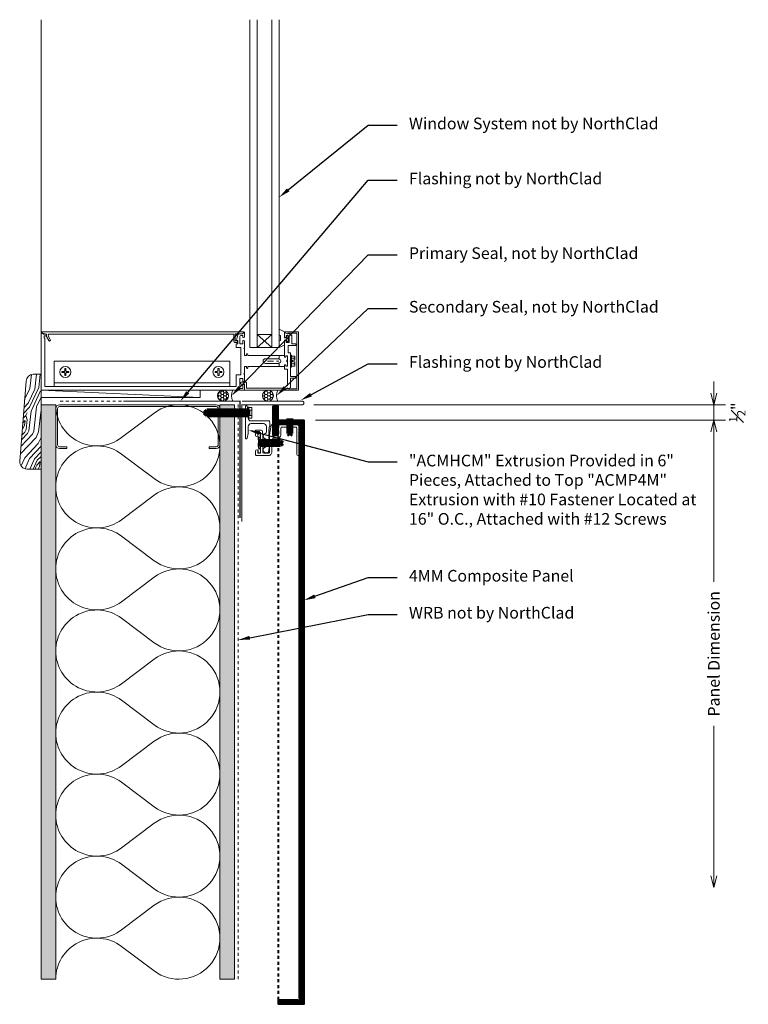
# Model space of a CAD drawing. Units: inches. Extents: x -175 to 972, y 54 to 687.
# Drawn here: x 793 to 818, y 58 to 92 of the extents above; entities that cross this region are included whole.
import ezdxf
from ezdxf import colors
from ezdxf.entities.mleader import LeaderData, LeaderLine
from ezdxf.math import Vec2, Vec3

# ---------------------------------------------------------------- set-up
doc = ezdxf.new("R2010")
doc.units = ezdxf.units.IN
doc.header["$LTSCALE"] = 0.25
doc.header["$MEASUREMENT"] = 0
doc.linetypes.add('DASHED', pattern=[0.75, 0.5, -0.25])
doc.linetypes.add('HIDDEN', pattern=[0.375, 0.25, -0.125])
doc.layers.get('Defpoints').update_dxf_attribs({"color": 3})
for name, color, linetype, lineweight in [('NSE-By_Others', 8, 'Continuous', 0), ('NSE-By_Others_Hidden', 8, 'HIDDEN', 0), ('NSE-Call-Outs', 51, 'Continuous', 13), ('NSE-Dimensions', 51, 'Continuous', 13), ('NSE-Flashing 01', 2, 'Continuous', 40), ('NSE-Furring 01', 30, 'Continuous', 18), ('NSE-Hardware', 111, 'Continuous', 25), ('NSE-Panels 01', 1, 'Continuous', 40)]:
    doc.layers.add(name, color=color, linetype=linetype, lineweight=lineweight)
doc.styles.add('004 - NSSM - Standard', font='arial.ttf', dxfattribs={"height": 0.4})
doc.styles.get("Standard").update_dxf_attribs({"font": 'arial.ttf'})
doc.dimstyles.new('004 - NC - Standard', dxfattribs={"dimtxt": 0.4, "dimasz": 0.4, "dimexe": 0.4, "dimexo": 0.4, "dimgap": 0.4, "dimtad": 0, "dimtih": 1, "dimtoh": 1, "dimdec": 4, "dimzin": 3, "dimdsep": 46, "dimlunit": 5, "dimtxsty": '004 - NSSM - Standard', "dimblk": 'OPEN30', "dimcen": 0.4, "dimclrd": 256, "dimclre": 256, "dimclrt": 256, "dimazin": 0, "dimtfac": 0.7, "dimtdec": 4, "dimtmove": 1, "dimatfit": 2, "dimfxl": 1, "dimtfill": 1, "dimtfillclr": 11, "dimfrac": 1, "dimtolj": 1, "dimtzin": 0, "dimlwd": 0, "dimlwe": 0, "dimarcsym": 0})
doc.dimstyles.get("Standard").update_dxf_attribs({"dimtxt": 0.18, "dimasz": 0.18, "dimexe": 0.18, "dimexo": 0.0625, "dimgap": 0.09, "dimtad": 0, "dimtih": 1, "dimtoh": 1, "dimdec": 4, "dimzin": 0, "dimdsep": 46, "dimtxsty": 'Standard', "dimcen": 0.09, "dimadec": 0, "dimazin": 0, "dimtfac": 1, "dimtdec": 4, "dimtofl": 0, "dimtmove": 0, "dimatfit": 3, "dimfxl": 1, "dimtolj": 1, "dimtzin": 0, "dimarcsym": 0})
pattern_1 = [(0, (-0.00079, 0.5), (0.09375, 0.0541266), [0.0625, -0.125]), (120, (-0.00079, 0.5), (-0.09375, 0.0541266), [0.0625, -0.125]), (60, (-0.00079, 0.5), (2e-17, 0.108253), [-0.125, 0.0625])]

# ---------------------------------------------------------------- blocks, each defined once
blk = doc.blocks.new('*U536')
h = blk.add_hatch()
h.set_pattern_fill('ANSI31', color=8, scale=0.25, angle=180)
h.set_pattern_definition([(225, (27.79164, 2.96197), (0.022097087, -0.022097087), [])])
h.paths.add_polyline_path([(-0.04, 19.993), (-0.188, 19.89), (-0.875, 19.89), (-0.875, 20.007), (-0.054, 20.007)])
h = blk.add_hatch()
h.set_pattern_fill('ANSI31', color=8, scale=0.25, angle=180)
h.set_pattern_definition([(225, (27.79164, -6.310815), (0.022097087, -0.022097087), [])])
h.paths.add_polyline_path([(-0.02, 19.974), (-0.02, 0.054), (-0.034, 0.04), (-0.137, 0.188), (-0.137, 19.839), (-0.034, 19.987)])
h = blk.add_hatch()
h.set_pattern_fill('ANSI31', color=8, scale=0.25, angle=180)
h.set_pattern_definition([(225, (27.79164, -5.065296), (0.022097087, -0.022097087), [])])
h.paths.add_polyline_path([(-0.054, 0.02), (-0.875, 0.02), (-0.875, 0.137), (-0.188, 0.137), (-0.04, 0.034)])
at = {"color": 8, "linetype": 'HIDDEN'}
blk.add_line((-0.875, 0.157), (-0.875, 19.87), dxfattribs=at)
blk.add_lwpolyline([(-0.043, 0.036, 0.8391), (-0.036, 0.043), (-0.157, 0.216), (-0.157, 19.811), (-0.036, 19.984, 0.8391), (-0.043, 19.991), (-0.216, 19.87), (-0.875, 19.87), (-0.875, 20.027), (0, 20.027), (0, 0), (-0.875, 0), (-0.875, 0.157), (-0.216, 0.157)], format="xyb", close=True)
for points in [[(-0.04, 19.993), (-0.188, 19.89), (-0.875, 19.89), (-0.875, 20.007), (-0.054, 20.007)], [(-0.02, 19.974), (-0.02, 0.054), (-0.034, 0.04), (-0.137, 0.188), (-0.137, 19.839), (-0.034, 19.987)], [(-0.054, 0.02), (-0.875, 0.02), (-0.875, 0.137), (-0.188, 0.137), (-0.04, 0.034)]]:
    blk.add_lwpolyline(points, close=True)
blk = doc.blocks.new('*U245')
for points in [[(0, 19.688, 0.618034), (2.25, 18.563), (3.375, 19.406, -2), (3.375, 17.156), (2.25, 18, 0.618034), (0, 16.875)], [(0, 16.875, 0.618034), (2.25, 15.75), (3.375, 16.594, -2), (3.375, 14.344), (2.25, 15.188, 0.618034), (0, 14.063)], [(0, 14.063, 0.618034), (2.25, 12.938), (3.375, 13.781, -2), (3.375, 11.531), (2.25, 12.375, 0.618034), (0, 11.25)], [(0, 11.25, 0.618034), (2.25, 10.125), (3.375, 10.969, -2), (3.375, 8.719), (2.25, 9.563, 0.618034), (0, 8.438)], [(0, 8.438, 0.618034), (2.25, 7.313), (3.375, 8.156, -2), (3.375, 5.906), (2.25, 6.75, 0.618034), (0, 5.625)], [(0, 5.625, 0.618034), (2.25, 4.5), (3.375, 5.344, -2), (3.375, 3.094), (2.25, 3.938, 0.618034), (0, 2.813)], [(0, 2.813, 0.618034), (2.25, 1.687), (3.375, 2.531, -2), (3.375, 0.281), (2.25, 1.125, 0.618034), (0, 0)]]:
    blk.add_lwpolyline(points, format="xyb")
blk = doc.blocks.new('*U535')
h = blk.add_hatch()
h.set_pattern_fill('PLYWOOD', color=256, scale=1.3, angle=90, style=0)
h.set_pattern_definition([(90, (0.06927, -15.72455), (-0.13, 8e-18), [1.3]), (135, (0.06927, -15.72455), (2e-17, 0.13), [0.1838478, -0.1838478]), (45, (0.06927, -15.72455), (4e-17, 0.13), [0.1838478, -0.1838478])])
h.paths.add_polyline_path([(0, 0), (0.5, 0), (0.5, 19.688), (0, 19.688)])
blk.add_lwpolyline([(0, 0), (0.5, 0), (0.5, 19.688), (0, 19.688)], close=True)
blk = doc.blocks.new('*U527')
h = blk.add_hatch()
h.set_pattern_fill('DOTS', color=256, scale=2.5, style=0)
h.set_pattern_definition([(0, (0.06927, -15.67967), (0.078125, 0.15625), [0, -0.15625])])
h.paths.add_polyline_path([(0, 0), (0.5, 0), (0.5, 19.688), (0, 19.688)])
blk.add_lwpolyline([(0, 19.688), (0.5, 19.688), (0.5, 0), (0, 0)], close=True)
blk = doc.blocks.new('_Open30')
at = {"color": 0, "linetype": 'ByBlock', "lineweight": -2}
for p, q in [((-1, 0.268), (0, 0)), ((0, 0), (-1, -0.268)), ((0, 0), (-1, 0))]:
    blk.add_line(p, q, dxfattribs=at)
blk = doc.blocks.new('*D107')
at = {"layer": 'Defpoints', "color": 0, "transparency": 16777216}
for p in [(802.358, 77.835), (802.358, 61.808), (816.399, 61.808)]:
    blk.add_point(p, dxfattribs=at)
at = {"layer": 'NSE-Dimensions', "lineweight": 0, "transparency": 16777216}
for p, q in [((802.758, 77.835), (816.799, 77.835)), ((816.399, 77.435), (816.399, 72.293)), ((816.399, 62.208), (816.399, 67.35))]:
    blk.add_line(p, q, dxfattribs=at)
at = {"layer": 'NSE-Dimensions', "lineweight": 0, "transparency": 16777216, "xscale": 0.4, "yscale": 0.4, "zscale": 0.4}
for p, rotation in [((816.399, 77.835), 90), ((816.399, 61.808), 270)]:
    blk.add_blockref('_Open30', p, dxfattribs=dict(at, rotation=rotation))
at = {"layer": 'NSE-Dimensions', "transparency": 16777216, "insert": (816.399, 69.821), "char_height": 0.4, "attachment_point": 5, "rotation": 90, "style": '004 - NSSM - Standard', "bg_fill": 3, "box_fill_scale": 1.25, "bg_fill_color": 256, "bg_fill_true_color": 13158600, "bg_fill_transparency": 0}
blk.add_mtext('\\A1;Panel Dimension', dxfattribs=at)
blk = doc.blocks.new('*D108')
at = {"layer": 'Defpoints', "color": 0, "transparency": 16777216}
for p in [(802.295, 78.356), (816.399, 78.356), (802.358, 77.835)]:
    blk.add_point(p, dxfattribs=at)
at = {"layer": 'NSE-Dimensions', "lineweight": 0, "transparency": 16777216}
for p, q in [((816.399, 78.756), (816.399, 79.156)), ((802.695, 78.356), (816.799, 78.356)), ((816.399, 77.835), (816.399, 78.356)), ((816.399, 77.835), (816.399, 78.356)), ((802.758, 77.835), (816.799, 77.835)), ((816.399, 77.435), (816.399, 77.035))]:
    blk.add_line(p, q, dxfattribs=at)
at = {"layer": 'NSE-Dimensions', "lineweight": 0, "transparency": 16777216, "xscale": 0.4, "yscale": 0.4, "zscale": 0.4}
for p, rotation in [((816.399, 78.356), 270), ((816.399, 77.835), 90)]:
    blk.add_blockref('_Open30', p, dxfattribs=dict(at, rotation=rotation))
at = {"layer": 'NSE-Dimensions', "transparency": 16777216, "insert": (817.199, 78.095), "char_height": 0.4, "attachment_point": 5, "rotation": 90, "style": '004 - NSSM - Standard', "bg_fill": 3, "box_fill_scale": 1.25, "bg_fill_color": 256, "bg_fill_true_color": 13158600, "bg_fill_transparency": 0}
blk.add_mtext('\\A1;{\\H0.7x;\\S1#2;}"', dxfattribs=at)
blk = doc.blocks.new('Steel Stud Section')
at = {"ltscale": 0.25}
blk.add_lwpolyline([(-2.4375, -1.5), (-2.6875, -1.5, -0.4142136), (-2.8125, -1.375), (-2.8125, -0.125, -0.4142136), (-2.6875, 0), (2.6875, 0, -0.4142136), (2.8125, -0.125), (2.8125, -1.375, -0.4142136), (2.6875, -1.5), (2.4375, -1.5), (2.4375, -1.4375), (2.6875, -1.4375, 0.4142136), (2.75, -1.375), (2.75, -0.125, 0.4142136), (2.6875, -0.0625), (-2.6875, -0.0625, 0.4142136), (-2.75, -0.125), (-2.75, -1.375, 0.4142136), (-2.6875, -1.4375), (-2.4375, -1.4375)], format="xyb", close=True, dxfattribs=at)
blk = doc.blocks.new('*U26')
at = {"layer": 'NSE-By_Others', "color": 0, "linetype": 'ByBlock'}
for p, q in [((4.15, 0), (-2.813, 0)), ((4.15, -0.208), (4.15, 0)), ((4.15, 0), (5.515, 0)), ((4.15, -0.184), (4.15, 0)), ((5.515, 0), (5.515, -0.026)), ((5.535, 0), (6, 0)), ((6, 0), (6, -2)), ((-2.813, 0), (-2.813, -1.976)), ((-2.688, -1.79), (-2.688, -0.125)), ((-2.688, -0.125), (3.872, -0.125)), ((3.646, -0.125), (-2.37, -0.125)), ((-2.37, -1), (-2.37, -0.125)), ((3.646, -0.25), (-2.37, -0.25)), ((3.646, -1), (3.646, -0.125)), ((3.872, -0.125), (3.872, -0.53)), ((3.997, -0.405), (3.997, -0.062)), ((3.997, -0.062), (4.095, -0.062)), ((4.045, -0.208), (4.15, -0.208)), ((4.22, -0.278), (4.045, -0.278)), ((4.095, -0.062), (4.095, -0.186)), ((4.095, -0.306), (4.095, -0.405)), ((4.108, -0.196), (4.15, -0.184)), ((4.15, -0.308), (4.108, -0.296)), ((4.15, -0.542), (4.15, -0.308)), ((5.462, -0.07), (4.22, -0.07)), ((4.22, -0.07), (4.22, -0.278)), ((5.63, -0.158), (5.498, -0.08)), ((5.515, -0.026), (5.54, -0.026)), ((5.619, -0.066), (5.53, -0.019)), ((5.548, -0.028), (5.619, -0.071)), ((5.63, -0.721), (5.63, -0.158)), ((5.94, -0.045), (5.634, -0.045)), ((5.634, -0.045), (5.634, -0.057)), ((5.635, -0.062), (5.635, -0.055)), ((5.65, -0.046), (5.73, -0.093)), ((5.73, -0.093), (5.73, -0.409)), ((5.94, -1.955), (5.94, -0.045)), ((-2.102, -0.604), (-2.102, -0.646)), ((-2.028, -0.604), (-2.102, -0.604)), ((-2.102, -0.646), (-2.028, -0.646)), ((-2.007, -0.509), (-1.964, -0.509)), ((-2.007, -0.509), (-2.007, -0.582)), ((-2.007, -0.668), (-2.007, -0.742)), ((-1.964, -0.582), (-1.964, -0.509)), ((-1.964, -0.742), (-1.964, -0.668)), ((-1.869, -0.604), (-1.943, -0.604)), ((-1.943, -0.646), (-1.869, -0.646)), ((-1.869, -0.604), (-1.869, -0.646)), ((3.145, -0.604), (3.219, -0.604)), ((3.145, -0.604), (3.145, -0.646)), ((3.219, -0.646), (3.145, -0.646)), ((3.282, -0.508), (3.24, -0.508)), ((3.24, -0.582), (3.24, -0.508)), ((3.24, -0.741), (3.24, -0.668)), ((3.282, -0.508), (3.282, -0.582)), ((3.282, -0.668), (3.282, -0.741)), ((3.304, -0.604), (3.378, -0.604)), ((3.378, -0.646), (3.304, -0.646)), ((3.378, -0.604), (3.378, -0.646)), ((3.872, -0.53), (4.025, -0.53)), ((4.095, -0.405), (3.997, -0.405)), ((4.025, -0.53), (4.025, -1.47)), ((4.13, -0.562), (4.15, -0.542)), ((4.15, -0.582), (4.13, -0.562)), ((4.15, -0.812), (4.15, -0.582)), ((5.73, -0.409), (5.89, -0.409)), ((5.89, -0.469), (5.73, -0.469)), ((5.73, -0.469), (5.73, -0.989)), ((-2.37, -1), (3.646, -1)), ((-2.007, -0.742), (-1.964, -0.742)), ((3.282, -0.741), (3.24, -0.741)), ((4.217, -0.812), (4.15, -0.812)), ((4.217, -0.772), (4.217, -0.812)), ((4.267, -0.812), (4.267, -0.772)), ((5.336, -0.812), (4.267, -0.812)), ((4.871, -0.919), (5.302, -0.919)), ((4.939, -1), (5.15, -1)), ((5.251, -1), (5.327, -1)), ((5.302, -0.919), (5.336, -0.899)), ((5.336, -0.937), (5.336, -0.812)), ((5.336, -0.812), (5.525, -0.812)), ((5.336, -0.899), (5.336, -0.812)), ((5.525, -0.869), (5.525, -0.721)), ((5.525, -0.721), (5.63, -0.721)), ((5.525, -0.812), (5.525, -0.869)), ((5.525, -0.869), (5.572, -0.869)), ((5.572, -0.869), (5.525, -0.869)), ((5.63, -0.821), (5.572, -0.821)), ((5.572, -0.821), (5.572, -0.869)), ((5.572, -0.869), (5.572, -0.85)), ((5.63, -0.999), (5.63, -0.821)), ((5.63, -0.85), (5.63, -0.968)), ((5.63, -1.177), (5.63, -0.999)), ((5.73, -0.989), (5.72, -0.999)), ((5.72, -0.999), (5.73, -1.009)), ((5.73, -0.793), (5.761, -0.793)), ((5.73, -1.009), (5.73, -1.277)), ((5.761, -0.793), (5.761, -1)), ((5.761, -0.83), (5.881, -0.83)), ((5.761, -0.905), (5.831, -0.905)), ((5.761, -1.207), (5.761, -1)), ((5.801, -0.97), (5.801, -1)), ((5.801, -0.97), (5.881, -0.97)), ((5.801, -1.03), (5.801, -1)), ((5.881, -0.83), (5.881, -0.97)), ((5.881, -0.955), (5.881, -0.97)), ((4.15, -1.187), (4.217, -1.187)), ((4.15, -1.187), (4.15, -1.417)), ((4.217, -1.187), (4.217, -1.227)), ((4.267, -1.227), (4.267, -1.187)), ((4.267, -1.187), (5.336, -1.187)), ((5.302, -1.079), (4.871, -1.079)), ((5.336, -1.099), (5.302, -1.079)), ((5.336, -1.187), (5.336, -1.062)), ((5.336, -1.187), (5.336, -1.099)), ((5.525, -1.187), (5.336, -1.187)), ((5.572, -1.129), (5.525, -1.129)), ((5.525, -1.129), (5.525, -1.187)), ((5.525, -1.692), (5.525, -1.129)), ((5.525, -1.129), (5.572, -1.129)), ((5.572, -1.148), (5.572, -1.129)), ((5.572, -1.129), (5.572, -1.177)), ((5.572, -1.177), (5.63, -1.177)), ((5.63, -1.03), (5.63, -1.148)), ((5.73, -1.277), (5.65, -1.277)), ((5.65, -1.277), (5.65, -1.531)), ((5.73, -1.207), (5.761, -1.207)), ((5.761, -1.095), (5.831, -1.095)), ((5.761, -1.17), (5.881, -1.17)), ((5.801, -1.03), (5.881, -1.03)), ((5.881, -1.045), (5.881, -1.03)), ((5.881, -1.17), (5.881, -1.03)), ((3.788, -1.905), (3.788, -1.684)), ((3.822, -1.638), (3.897, -1.638)), ((4.025, -1.47), (3.872, -1.47)), ((3.872, -1.47), (3.872, -1.595)), ((3.872, -1.595), (3.922, -1.595)), ((3.922, -1.595), (3.922, -1.707)), ((3.922, -1.663), (3.922, -1.673)), ((3.997, -1.845), (3.997, -1.595)), ((3.997, -1.595), (4.095, -1.595)), ((4.095, -1.595), (4.095, -1.694)), ((4.15, -1.417), (4.13, -1.437)), ((4.13, -1.437), (4.15, -1.457)), ((4.15, -1.457), (4.15, -1.691)), ((4.338, -1.467), (5.338, -1.467)), ((4.338, -1.467), (4.338, -12.701)), ((4.588, -1.467), (5.088, -1.915)), ((4.588, -1.915), (5.088, -1.467)), ((4.588, -1.467), (4.588, -12.701)), ((5.088, -1.467), (5.088, -12.701)), ((5.338, -1.467), (5.338, -12.701)), ((5.522, -1.541), (5.338, -1.469)), ((5.522, -1.713), (5.522, -1.541)), ((5.678, -1.631), (5.58, -1.631)), ((5.58, -1.631), (5.58, -1.694)), ((5.596, -1.666), (5.596, -1.713)), ((5.647, -1.666), (5.596, -1.666)), ((5.647, -1.869), (5.647, -1.666)), ((5.65, -1.531), (5.89, -1.531)), ((5.678, -1.846), (5.678, -1.631)), ((5.89, -1.591), (5.778, -1.591)), ((5.778, -1.591), (5.778, -1.879)), ((-2.813, -1.976), (-2.813, -12.701)), ((-2.796, -1.983), (-2.733, -1.92)), ((-2.787, -1.974), (-2.775, -1.962)), ((4.114, -2), (-2.776, -2)), ((-2.768, -1.959), (-2.634, -1.921)), ((-2.733, -1.92), (-2.643, -1.92)), ((-2.713, -1.87), (-2.713, -1.79)), ((-2.713, -1.79), (-2.688, -1.79)), ((-2.643, -1.87), (-2.713, -1.87)), ((-2.632, -1.837), (-2.554, -1.703)), ((-2.501, -1.734), (-2.575, -1.862)), ((-2.553, -1.92), (3.773, -1.92)), ((3.838, -1.703), (3.838, -1.923)), ((3.907, -1.688), (3.853, -1.688)), ((3.853, -1.938), (4.082, -1.938)), ((3.876, -1.72), (3.922, -1.894)), ((3.922, -1.707), (3.885, -1.707)), ((3.98, -1.938), (4.088, -1.938)), ((4.085, -1.875), (4.027, -1.875)), ((4.088, -1.938), (4.133, -1.983)), ((4.093, -1.942), (4.125, -1.974)), ((4.095, -1.814), (4.095, -1.865)), ((4.108, -1.704), (4.15, -1.692)), ((4.15, -1.816), (4.108, -1.804)), ((4.15, -1.976), (4.15, -1.816)), ((4.588, -1.915), (5.088, -1.915)), ((5.338, -1.693), (5.384, -1.702)), ((5.384, -1.878), (5.338, -1.901)), ((5.338, -2.095), (5.524, -2)), ((5.384, -1.702), (5.384, -1.878)), ((5.596, -1.713), (5.522, -1.713)), ((5.524, -1.791), (5.593, -1.791)), ((5.524, -2), (5.524, -1.791)), ((5.567, -1.704), (5.525, -1.692)), ((5.525, -1.816), (5.568, -1.804)), ((5.525, -1.959), (5.525, -1.816)), ((5.53, -1.981), (5.619, -1.934)), ((6, -2), (5.535, -2)), ((5.619, -1.929), (5.548, -1.972)), ((5.58, -1.814), (5.58, -1.876)), ((5.58, -1.876), (5.648, -1.876)), ((5.593, -1.791), (5.593, -1.869)), ((5.593, -1.869), (5.647, -1.869)), ((5.634, -1.943), (5.634, -1.955)), ((5.634, -1.955), (5.94, -1.955)), ((5.635, -1.945), (5.635, -1.938)), ((5.778, -1.879), (5.65, -1.954))]:
    blk.add_line(p, q, dxfattribs=at)
for centre in [(-1.985, -0.625), (3.261, -0.625)]:
    blk.add_circle(centre, 0.189, dxfattribs=at)
for centre, radius, start, end in [((5.535, -0.01), 0.01, 90, 240), ((4.045, -0.243), 0.035, 90, 270), ((4.105, -0.186), 0.01, 180, 285), ((4.105, -0.306), 0.01, 75, 180), ((5.462, -0.14), 0.07, 59.2269, 90), ((5.54, -0.041), 0.015, 59.2269, 90), ((5.624, -0.057), 0.01, 239.9997, 0), ((5.625, -0.062), 0.01, 239.2269, 0), ((5.645, -0.055), 0.01, 60, 180), ((-2.028, -0.582), 0.0214, 270, 0), ((-2.028, -0.668), 0.0214, 0, 90), ((-1.943, -0.582), 0.0214, 180, 270), ((-1.943, -0.668), 0.0214, 90, 180), ((3.219, -0.582), 0.0214, 270, 0), ((3.219, -0.668), 0.0214, 0, 90), ((3.304, -0.582), 0.0214, 180, 270), ((3.304, -0.668), 0.0214, 90, 180), ((5.89, -0.439), 0.03, 269.9999, 90.0001), ((4.242, -0.772), 0.025, 0, 180), ((4.871, -0.999), 0.08, 90, 270), ((5.336, -0.999), 0.0625, 270.4602, 89.5398), ((5.601, -0.85), 0.029, 0, 180), ((5.629, -0.999), 0.031, 88.1812, 271.8188), ((5.831, -0.855), 0.05, 270, 0), ((5.831, -0.955), 0.05, 0, 90), ((4.242, -1.227), 0.025, 180, 0), ((5.601, -1.148), 0.029, 180, 0), ((5.831, -1.045), 0.05, 270, 0), ((5.831, -1.145), 0.05, 0, 90), ((3.824, -1.675), 0.0371, 93.0828, 193.9787), ((3.897, -1.663), 0.025, 0, 90), ((3.907, -1.673), 0.015, 270, 0), ((5.89, -1.561), 0.03, 269.9999, 90.0001), ((-2.803, -1.976), 0.01, 180, 315), ((-2.776, -1.985), 0.015, 135, 270), ((-2.764, -1.973), 0.015, 105.6564, 135), ((-2.643, -1.895), 0.025, 270, 90), ((-2.605, -1.852), 0.031, 150, 231.415), ((-2.638, -1.906), 0.015, 285.6564, 311.0773), ((-2.648, -1.895), 0.03, 311.0773, 38.3428), ((-2.648, -1.917), 0.092, 358.4344, 36.8824), ((-2.553, -1.905), 0.015, 257.9071, 270), ((-2.528, -1.718), 0.031, 330, 150), ((3.773, -1.905), 0.015, 270, 0), ((3.853, -1.703), 0.015, 90, 180), ((3.853, -1.923), 0.015, 180, 270), ((3.885, -1.717), 0.01, 90.0005, 195.0004), ((3.98, -1.878), 0.06, 195, 270), ((4.027, -1.845), 0.03, 180, 270), ((4.082, -1.953), 0.015, 45, 90), ((4.085, -1.865), 0.01, 270, 0), ((4.105, -1.694), 0.01, 180, 285), ((4.105, -1.814), 0.01, 75, 180), ((4.114, -1.985), 0.015, 270, 45), ((4.14, -1.976), 0.01, 225, 0), ((5.54, -1.959), 0.015, 180, 300.7731), ((5.535, -1.99), 0.01, 120, 270), ((5.57, -1.694), 0.01, 254.0325, 0), ((5.57, -1.814), 0.01, 0, 105), ((5.625, -1.938), 0.01, 0, 120.7731), ((5.624, -1.943), 0.01, 0, 120.0003), ((5.645, -1.945), 0.01, 180, 300), ((5.648, -1.846), 0.03, 270, 0)]:
    blk.add_arc(centre, radius, start, end, dxfattribs=at)
blk.add_point((5.532, -2), dxfattribs=at)
blk.add_point((5.532, -2), dxfattribs=at)
blk = doc.blocks.new('*U429')
at = {"linetype": 'ByBlock', "lineweight": -2}
h = blk.add_hatch(dxfattribs=at)
h.set_pattern_fill('HONEY', color=8, scale=0.5)
h.set_pattern_definition(pattern_1)
edge = h.paths.add_edge_path()
edge.add_arc((0.335, 0.188), 0.188, 0, 360)
at = {"color": 0, "linetype": 'ByBlock', "lineweight": -2}
for points in [[(0, 0.375), (0.335, 0.375)], [(0, 0), (0.335, 0)]]:
    blk.add_lwpolyline(points, dxfattribs=at)
blk.add_circle((0.335, 0.188), 0.188, dxfattribs=at)
blk.add_arc((-0.418, 0.188), 0.459, 335.8553, 24.1447, dxfattribs=at)
blk = doc.blocks.new('*U41')
at = {"linetype": 'ByBlock', "lineweight": -2}
h = blk.add_hatch(dxfattribs=at)
h.set_pattern_fill('HONEY', color=8, scale=0.5)
h.set_pattern_definition(pattern_1)
edge = h.paths.add_edge_path()
edge.add_arc((0.335, 0.188), 0.188, 0, 360)
at = {"color": 0, "linetype": 'ByBlock', "lineweight": -2}
for points in [[(0, 0.375), (0.335, 0.375)], [(0, 0), (0.335, 0)]]:
    blk.add_lwpolyline(points, dxfattribs=at)
blk.add_circle((0.335, 0.188), 0.188, dxfattribs=at)
blk.add_arc((-0.418, 0.188), 0.459, 335.8553, 24.1447, dxfattribs=at)
blk = doc.blocks.new('*U533')
at = {"lineweight": 0}
h = blk.add_hatch(dxfattribs=at)
h.set_pattern_fill('ANSI31', color=8, scale=0.25, angle=180, style=0)
h.set_pattern_definition([(225, (-105.01731, -112.74938), (0.022097087, -0.022097087), [])])
h.paths.add_polyline_path([(0.02, 1), (0.1375, 1), (0.1375, 0), (0.02, 0)])
for p, q in [((0.02, 0), (0, 0)), ((0.1375, 0), (0.1575, 0))]:
    blk.add_line(p, q)
for points in [[(0, 1), (0.1575, 1), (0.1575, 0), (0, 0)], [(0.02, 1), (0.1375, 1), (0.1375, 0), (0.02, 0)]]:
    blk.add_lwpolyline(points, close=True)
blk = doc.blocks.new('*U633')
at = {"linetype": 'Continuous'}
blk.add_lwpolyline([(1.827, 1.007, -0.666667), (1.827, 0.97, 0.666667), (1.827, 0.947, -0.666667), (1.827, 0.91, 0.666667), (1.827, 0.887, -0.666667), (1.827, 0.85, 0.666667), (1.827, 0.827, -0.666667), (1.827, 0.79, 0.666667), (1.827, 0.767, -0.666667), (1.827, 0.73, 0.666667), (1.827, 0.707, -0.666667), (1.827, 0.67, 0.666667), (1.827, 0.647, -0.302776), (1.84, 0.629), (1.84, 0.467, -0.198912), (1.835, 0.455), (1.797, 0.418, -0.198912), (1.786, 0.413), (1.141, 0.413, -0.414214), (1.125, 0.429), (1.125, 0.772, 0.414214), (1.109, 0.788), (0.948, 0.788, 0.414214), (0.932, 0.772), (0.932, 0.507, -0.045635), (0.931, 0.504), (0.917, 0.427, -0.832406), (0.883, 0.427), (0.82, 0.77, -0.045635), (0.82, 0.773), (0.82, 1.341, 0.414214), (0.77, 1.391), (0.642, 1.391, 0.414214), (0.592, 1.341), (0.592, 0.789, -0.01996), (0.592, 0.787), (0.581, 0.647, -0.391021), (0.531, 0.601), (0.354, 0.601, -0.414214), (0.338, 0.617), (0.338, 0.777, -1), (0.418, 0.777), (0.418, 0.697, 0.414214), (0.434, 0.681), (0.496, 0.681, 0.414214), (0.512, 0.697), (0.512, 1.013, -0.262938), (0.52, 1.027, 0.564932), (0.52, 1.052, -0.262938), (0.512, 1.066), (0.512, 1.375, 0.414214), (0.496, 1.391), (0.434, 1.391, 0.414214), (0.418, 1.375), (0.418, 1.311, -1), (0.338, 1.311), (0.338, 1.421, -0.414214), (0.388, 1.471), (0.77, 1.471, -0.414214), (0.9, 1.341), (0.9, 0.968, 0.414214), (1, 0.868), (1.109, 0.868, -0.414214), (1.205, 0.772), (1.205, 0.543, 0.414214), (1.255, 0.493), (1.71, 0.493, 0.414214), (1.76, 0.543), (1.76, 1.431, -1), (1.84, 1.431), (1.84, 1.049, -0.302776), (1.827, 1.03, 0.666667)], format="xyb", close=True, dxfattribs=at)
at = {"linetype": 'DASHED', "lineweight": 0}
blk.add_lwpolyline([(0.434, 1.38), (0.434, 0.692), (0.496, 0.692), (0.496, 1.38)], close=True, dxfattribs=at)
blk = doc.blocks.new('*U532')
blk.add_lwpolyline([(0.716, -1.011, 1), (0.716, -0.991), (0.716, -0.948, 0.337188), (0.679, -0.9, -0.760886), (0.679, -0.707, 0.337188), (0.716, -0.659), (0.716, -0.471, 0.414214), (0.616, -0.371), (0.19, -0.371, 0.414214), (0.09, -0.471), (0.09, -0.71), (0.055, -0.875, -0.900068), (0, -0.87), (0, -0.015, 1), (0, 0.015), (0, 0.222, -0.900068), (0.055, 0.228), (0.09, 0.062), (0.09, 0.015, 1), (0.09, -0.015), (0.09, -0.181, 0.414214), (0.19, -0.281), (0.825, -0.281), (0.836, -0.371), (0.836, -0.487), (0.806, -0.487), (0.806, -0.55), (0.798, -0.557), (0.806, -0.565), (0.798, -0.572), (0.806, -0.58), (0.798, -0.587), (0.806, -0.595), (0.798, -0.602), (0.806, -0.61), (0.798, -0.617), (0.806, -0.625), (0.798, -0.632), (0.806, -0.64), (0.798, -0.647), (0.806, -0.655), (0.798, -0.662), (0.806, -0.67), (0.798, -0.677), (0.806, -0.685), (0.798, -0.692), (0.806, -0.7), (0.798, -0.707), (0.806, -0.715), (0.798, -0.722), (0.806, -0.73), (0.798, -0.737), (0.806, -0.745), (0.798, -0.752), (0.806, -0.76), (0.798, -0.767), (0.806, -0.775), (0.798, -0.782), (0.806, -0.79), (0.798, -0.797), (0.806, -0.805), (0.798, -0.812), (0.806, -0.82), (0.798, -0.827), (0.806, -0.835), (0.798, -0.842), (0.806, -0.85), (0.798, -0.857), (0.806, -0.865), (0.798, -0.872), (0.806, -0.88), (0.798, -0.887), (0.806, -0.895), (0.798, -0.902), (0.806, -0.91), (0.798, -0.917), (0.806, -0.925), (0.798, -0.932), (0.806, -0.94), (0.798, -0.947), (0.806, -0.955), (0.798, -0.962), (0.806, -0.97), (0.798, -0.977), (0.806, -0.985), (0.798, -0.992), (0.806, -1), (0.798, -1.007), (0.806, -1.015), (0.798, -1.022), (0.806, -1.03), (0.798, -1.037), (0.806, -1.045), (0.798, -1.052), (0.806, -1.06), (0.798, -1.067), (0.806, -1.075), (0.798, -1.082), (0.806, -1.09), (0.798, -1.097), (0.806, -1.105), (0.798, -1.112), (0.806, -1.12), (0.798, -1.127), (0.806, -1.135), (0.798, -1.142), (0.806, -1.15), (0.798, -1.157), (0.806, -1.165), (0.806, -1.187), (0.789, -1.35, -0.383421), (0.761, -1.375), (0.716, -1.375, -0.918526), (0.679, -1.179, 0.337188), (0.716, -1.131), (0.716, -1.044, 1), (0.716, -1.024)], format="xyb", close=True)
blk = doc.blocks.new('*U630')
for points in [[(-0.011, 0.18), (-0.011, -0.18)], [(0.052, -0.18), (0.052, 0.18)]]:
    blk.add_lwpolyline(points)
for centre, start, end in [((0.02, 0.117), 63.732, 116.268), ((0.02, -0.117), 243.732, 296.268)]:
    blk.add_arc(centre, 0.0706, start, end)
at = {"has_arrowhead": 0}
for points in [[(0.052, 0.065), (0.735, 0.065), (0.802, 0), (0.735, -0.065), (0.052, -0.065), (0.052, 0.065)], [(0.081, 0.065), (0.089, 0.095), (0.14, -0.095), (0.148, -0.065)], [(0.143, 0.065), (0.151, 0.095), (0.202, -0.095), (0.21, -0.065)], [(0.206, 0.065), (0.214, 0.095), (0.265, -0.095), (0.273, -0.065)], [(0.268, 0.065), (0.276, 0.095), (0.327, -0.095), (0.335, -0.065)], [(0.331, 0.065), (0.339, 0.095), (0.39, -0.095), (0.398, -0.065)], [(0.393, 0.065), (0.401, 0.095), (0.452, -0.095), (0.46, -0.065)], [(0.456, 0.065), (0.464, 0.095), (0.515, -0.095), (0.523, -0.065)], [(0.518, 0.065), (0.526, 0.095), (0.577, -0.095), (0.585, -0.065)], [(0.735, 0.065), (0.607, 0.037), (0.569, 0), (0.607, -0.037), (0.735, -0.065)], [(0.607, 0.037), (0.802, 0)], [(0.052, 0), (0.077, -0.095), (0.085, -0.065)]]:
    blk.add_leader(points, dimstyle='Standard', override={"dimscale": 4, "dimasz": 0, "dimgap": 0, "dimclrd": 256, "dimldrblk": 'None', "dimlwd": 65535}, dxfattribs=at)
blk = doc.blocks.new('*U511')
for p, q in [((-0.061, 0.09), (0.028, 0.09)), ((-0.061, -0.09), (0.028, -0.09))]:
    blk.add_line(p, q)
for points in [[(0.028, 0.181), (-0.061, 0.181, 0.414214), (-0.073, 0.168), (-0.073, -0.168, 0.414214), (-0.061, -0.18), (0.028, -0.18)], [(-0.073, 0.103, 0.414214), (-0.061, 0.09, 0.414214), (-0.073, 0.078)], [(-0.073, -0.078, 0.414214), (-0.061, -0.09, 0.414214), (-0.073, -0.103)]]:
    blk.add_lwpolyline(points, format="xyb")
blk.add_lwpolyline([(0.052, 0.196), (0.028, 0.196), (0.028, -0.196), (0.052, -0.196)], close=True)
at = {"has_arrowhead": 0}
for points in [[(0.052, 0.08), (1.469, 0.08), (1.552, 0), (1.469, -0.08), (0.052, -0.08), (0.052, 0.08)], [(0.078, 0.08), (0.085, 0.108), (0.143, -0.108), (0.151, -0.08)], [(0.14, 0.08), (0.148, 0.108), (0.206, -0.108), (0.213, -0.08)], [(0.203, 0.08), (0.21, 0.108), (0.268, -0.108), (0.276, -0.08)], [(0.265, 0.08), (0.273, 0.108), (0.331, -0.108), (0.338, -0.08)], [(0.328, 0.08), (0.335, 0.108), (0.393, -0.108), (0.401, -0.08)], [(0.39, 0.08), (0.398, 0.108), (0.456, -0.108), (0.463, -0.08)], [(0.453, 0.08), (0.46, 0.108), (0.518, -0.108), (0.526, -0.08)], [(0.515, 0.08), (0.523, 0.108), (0.581, -0.108), (0.588, -0.08)], [(0.578, 0.08), (0.585, 0.108), (0.643, -0.108), (0.651, -0.08)], [(0.64, 0.08), (0.648, 0.108), (0.706, -0.108), (0.713, -0.08)], [(0.703, 0.08), (0.71, 0.108), (0.768, -0.108), (0.776, -0.08)], [(0.765, 0.08), (0.773, 0.108), (0.831, -0.108), (0.838, -0.08)], [(0.828, 0.08), (0.835, 0.108), (0.893, -0.108), (0.901, -0.08)], [(0.89, 0.08), (0.898, 0.108), (0.956, -0.108), (0.963, -0.08)], [(0.953, 0.08), (0.96, 0.108), (1.018, -0.108), (1.026, -0.08)], [(1.015, 0.08), (1.023, 0.108), (1.081, -0.108), (1.088, -0.08)], [(1.078, 0.08), (1.085, 0.108), (1.143, -0.108), (1.151, -0.08)], [(1.14, 0.08), (1.148, 0.108), (1.206, -0.108), (1.213, -0.08)], [(1.203, 0.08), (1.21, 0.108), (1.268, -0.108), (1.276, -0.08)], [(1.469, 0.08), (1.312, 0.046), (1.266, 0), (1.312, -0.046), (1.469, -0.08)], [(1.312, 0.046), (1.552, 0)], [(0.052, 0), (0.081, -0.108), (0.088, -0.08)]]:
    blk.add_leader(points, dimstyle='Standard', override={"dimscale": 4, "dimasz": 0, "dimgap": 0, "dimclrd": 256, "dimldrblk": 'None', "dimlwd": 65535}, dxfattribs=at)
blk = doc.blocks.new('*U632')
blk.add_lwpolyline([(0.035, -0.125), (0.035, 0.125), (0.052, 0.125), (0.052, -0.125)], close=True)
at = {"has_arrowhead": 0}
for points in [[(0.052, 0.11), (0.136, 0.05), (0.5, 0.05), (0.552, 0), (0.5, -0.05), (0.136, -0.05), (0.052, -0.11), (0.052, 0.11)], [(0.143, 0.05), (0.148, 0.069), (0.184, -0.063), (0.187, -0.051)], [(0.175, 0.05), (0.18, 0.069), (0.215, -0.063), (0.218, -0.051)], [(0.206, 0.05), (0.211, 0.069), (0.246, -0.063), (0.25, -0.051)], [(0.237, 0.05), (0.242, 0.069), (0.278, -0.063), (0.281, -0.051)], [(0.268, 0.05), (0.273, 0.069), (0.309, -0.063), (0.312, -0.051)], [(0.3, 0.05), (0.305, 0.069), (0.34, -0.063), (0.343, -0.051)], [(0.331, 0.05), (0.336, 0.069), (0.371, -0.063), (0.375, -0.051)], [(0.362, 0.05), (0.367, 0.069), (0.403, -0.063), (0.406, -0.051)], [(0.5, 0.05), (0.402, 0.029), (0.373, 0), (0.402, -0.029), (0.5, -0.05)], [(0.402, 0.029), (0.552, 0)], [(0.136, 0), (0.153, -0.063), (0.156, -0.051)]]:
    blk.add_leader(points, dimstyle='Standard', override={"dimscale": 4, "dimasz": 0, "dimgap": 0, "dimclrd": 256, "dimldrblk": 'None', "dimlwd": 65535}, dxfattribs=at)
blk = doc.blocks.new('N1')
at = {"layer": 'NSE-By_Others'}
h = blk.add_hatch(dxfattribs=at)
h.set_pattern_fill('WOODFACE', color=256, scale=1.5, angle=20)
h.set_pattern_definition([(20, (-371.7428, -52.8868), (0.896509, 1.922569), [0.075, -1.425]), (110, (-371.3585, -52.1882), (-1.922569, 0.896509), [0.15, -1.35]), (65, (-371.5891, -52.4318), (-0.5130302, 1.409539), [0.10605, -0.31815, 0.10605, -0.2121, 0.7425, -0.6364703]), (65, (-371.7876, -52.9829), (-0.5130302, 1.409539), [0.106065, -0.21213, 0.106065, -1.6970603]), (65, (-371.3456, -52.6624), (-0.5130302, 1.409539), [0.106065, -2.0152553]), (65, (-371.1789, -52.6816), (-0.5130302, 1.409539), [0.106065, -2.0152553]), (65, (-371.4417, -52.6176), (-0.5130302, 1.409539), [0.106065, -2.0152553]), (65, (-371.5378, -52.5727), (-0.5130302, 1.409539), [0.21213, -1.9091903]), (65, (-371.5702, -51.3873), (-0.5130302, 1.409539), [0.21213, -1.9091903]), (65, (-371.7044, -52.5536), (-0.5130302, 1.409539), [0.42426, -1.6970603]), (65, (-371.8005, -52.5087), (-0.5130302, 1.409539), [0.42426, -1.6970603]), (65, (-371.0383, -51.7524), (-0.5130302, 1.409539), [0.42426, -1.6970603]), (65, (-371.9223, -52.3934), (-0.5130302, 1.409539), [0.318198, -1.8031223]), (65, (-372.2812, -52.2846), (-0.5130302, 1.409539), [0.318198, -1.8031223]), (65, (-372.0889, -52.3743), (-0.5130302, 1.409539), [0.318198, -1.8031223]), (65, (-371.3266, -51.6179), (-0.5130302, 1.409539), [0.53033, -1.59099]), (65, (-371.4932, -51.5988), (-0.5130302, 1.409539), [0.53033, -1.59099]), (65, (-371.224, -51.8998), (-0.5130302, 1.409539), [0.742462, -1.378858]), (46.56505, (-371.6531, -52.6945), (1.4095389, 0.5130302), [0.167705, -3.186397]), (46.56505, (-371.5251, -52.16906), (1.4095389, 0.5130302), [0.167705, -3.186397]), (46.56505, (-371.5443, -52.33566), (1.4095389, 0.5130302), [0.167705, -3.186397]), (46.56505, (-371.6723, -52.8611), (1.4095389, 0.5130302), [0.33541, -3.018692]), (46.56505, (-371.62124, -52.1242), (1.4095389, 0.5130302), [0.5031153, -2.8509867]), (46.56505, (-371.78784, -52.10506), (1.4095389, 0.5130302), [0.6708204, -2.6832816]), (46.56505, (-371.95445, -52.0859), (1.4095389, 0.5130302), [0.6708204, -2.6832816]), (46.56505, (-372.3198, -51.74), (1.4095389, 0.5130302), [0.6708204, -2.6832816]), (46.56505, (-372.2685, -51.8809), (1.4095389, 0.5130302), [0.8385255, -2.5155765]), (46.56505, (-372.1467, -51.99623), (1.4095389, 0.5130302), [0.8385255, -2.5155765]), (83.43495, (-371.44816, -52.3805), (-0.5130302, 1.4095389), [0.167705, -3.186397]), (83.43495, (-371.6083, -52.5984), (-0.5130302, 1.4095389), [0.167705, -3.186397]), (83.43495, (-371.74276, -52.8868), (-0.5130302, 1.4095389), [0.33541, -3.018692]), (83.43495, (-371.39685, -52.52144), (-0.5130302, 1.4095389), [0.33541, -3.018692]), (83.43495, (-371.85806, -53.00856), (-0.5130302, 1.4095389), [0.5031153, -2.8509867]), (83.43495, (-371.999, -53.05987), (-0.5130302, 1.4095389), [0.6708204, -2.6832816]), (83.43495, (-370.7561, -52.52766), (-0.5130302, 1.4095389), [0.6708204, -2.6832816]), (83.43495, (-371.3007, -52.5663), (-0.5130302, 1.4095389), [0.6708204, -2.6832816]), (83.43495, (-370.9675, -52.6046), (-0.5130302, 1.4095389), [0.8385255, -2.5155765]), (83.43495, (-371.1341, -52.58544), (-0.5130302, 1.4095389), [0.8385255, -2.5155765])])
edge = h.paths.add_edge_path()
edge.add_line((6.85861, 21.59371), (6.59012, 21.59371))
edge.add_arc((6.59012, 21.34371), 0.25, 90, 175.601295)
edge.add_line((6.34086, 21.36288), (6.12932, 18.61288))
edge.add_arc((6.37858, 18.59371), 0.25, 175.601295, 270)
edge.add_line((6.37858, 18.34371), (6.85861, 18.34371))
edge.add_line((6.85861, 18.34371), (6.85861, 21.59371))
blk.add_line((12.30156, 20.79845), (6.85861, 21.04868), dxfattribs=at)
blk.add_lwpolyline([(6.85861, 21.59371), (6.59012, 21.59371, 0.39190223), (6.34086, 21.36288), (6.12932, 18.61288, 0.43688253), (6.37858, 18.34371), (6.85861, 18.34371)], format="xyb", close=True, dxfattribs=at)
blk.add_lwpolyline([(6.85861, 20.79849), (12.30156, 20.79845), (12.30156, 21.04864), (6.85861, 21.04868)], close=True, dxfattribs=at)
at = {"layer": 'NSE-By_Others_Hidden'}
for p, q in [((13.6088, 20.67345), (7.4836, 20.67345)), ((13.6088, 0.86095), (13.6088, 20.67345))]:
    blk.add_line(p, q, dxfattribs=at)
at = {"layer": 'NSE-Flashing 01', "const_width": 0.04}
blk.add_lwpolyline([(13.67113, 16.67353), (13.67113, 20.67353), (9.67113, 20.67353)], dxfattribs=at)
blk.add_lwpolyline([(13.7338, 20.67345), (15.79629, 20.67345, -1), (15.79629, 20.54845), (13.7338, 20.54845), (13.7338, 16.54845)], format="xyb", dxfattribs=at)
at = {"layer": 'NSE-By_Others', "xscale": -1}
for name, p in [('*U429', (13.42129, 20.67345)), ('*U41', (14.96108, 20.67345)), ('Steel Stud Section', (10.1711, 20.54845))]:
    blk.add_blockref(name, p, dxfattribs=at)
at = {"layer": 'NSE-By_Others', "xscale": -1, "rotation": 180}
for name, p in [('*U527', (6.8586, 20.54845)), ('*U245', (7.3586, 20.54845)), ('*U535', (12.9836, 20.54845))]:
    blk.add_blockref(name, p, dxfattribs=at)
at = {"layer": 'NSE-By_Others', "rotation": 180}
blk.add_blockref('*U511', (14.00041, 20.27467), dxfattribs=at)
at = {"layer": 'NSE-Furring 01'}
blk.add_blockref('*U532', (13.85879, 20.27727), dxfattribs=at)
at = {"layer": 'NSE-Hardware', "rotation": 270}
blk.add_blockref('*U632', (15.37503, 20.06195), dxfattribs=at)
at = {"layer": 'NSE-Hardware'}
blk.add_blockref('*U630', (14.31918, 19.23748), dxfattribs=at)
at = {"layer": 'NSE-Panels 01'}
for name, p in [('*U533', (14.80681, 19.50904)), ('*U536', (15.85881, 0))]:
    blk.add_blockref(name, p, dxfattribs=at)
at = {"layer": 'NSE-Call-Outs'}
ml = blk.add_multileader_mtext('Standard', dxfattribs=at)
ml.set_content('Window System not by NorthClad', color=256, style='004 - NSSM - Standard')
ml.set_leader_properties(color=51)
ml.build(insert=Vec2(0, 0))
ml.multileader.update_dxf_attribs({"dogleg_length": 1, "arrow_head_size": 0.4})
ctx = ml.context
ctx.base_point, ctx.char_height, ctx.arrow_head_size, ctx.landing_gap_size, ctx.plane_origin = Vec3(19.05607, 30.13352), 0.4, 0.4, 0.4, Vec3(14.76505, 25.41251)
notes = []
notes.append((ctx, [(0, (1, 1, 0), (18.05607, 30.13352), (1, 0), 1, [(0, [(15.00938, 27.66239)], 0, [])])]))
ctx.mtext.insert, ctx.mtext.width, ctx.mtext.flow_direction = Vec3(19.45607, 30.39232), 10.443898, 5
ml = blk.add_multileader_mtext('Standard', dxfattribs=at)
ml.set_content('Flashing not by NorthClad', color=256, style='004 - NSSM - Standard')
ml.set_leader_properties(color=51)
ml.build(insert=Vec2(0, 0))
ml.multileader.update_dxf_attribs({"dogleg_length": 1, "arrow_head_size": 0.4})
ctx = ml.context
ctx.base_point, ctx.char_height, ctx.arrow_head_size, ctx.landing_gap_size, ctx.plane_origin = Vec3(19.05607, 28.24796), 0.4, 0.4, 0.4, Vec3(11.61816, 20.66977)
notes.append((ctx, [(0, (1, 1, 0), (18.05607, 28.24796), (1, 0), 1, [(0, [(11.61816, 20.66977)], 0, [])])]))
ctx.mtext.insert, ctx.mtext.width, ctx.mtext.flow_direction = Vec3(19.45607, 28.50675), 10.443898, 5
ml = blk.add_multileader_mtext('Standard', dxfattribs=at)
ml.set_content('Primary Seal, not by NorthClad', color=256, style='004 - NSSM - Standard')
ml.set_leader_properties(color=51)
ml.build(insert=Vec2(0, 0))
ml.multileader.update_dxf_attribs({"dogleg_length": 1, "arrow_head_size": 0.4})
ctx = ml.context
ctx.base_point, ctx.char_height, ctx.arrow_head_size, ctx.landing_gap_size, ctx.plane_origin = Vec3(19.05607, 25.68822), 0.4, 0.4, 0.4, Vec3(13.19251, 20.91977)
notes.append((ctx, [(0, (1, 1, 0), (18.05607, 25.68822), (1, 0), 1, [(0, [(13.38118, 20.86104)], 0, [])])]))
ctx.mtext.insert, ctx.mtext.width, ctx.mtext.flow_direction = Vec3(19.45607, 25.94702), 10.443898, 5
ml = blk.add_multileader_mtext('Standard', dxfattribs=at)
ml.set_content('Secondary Seal, not by NorthClad', color=256, style='004 - NSSM - Standard')
ml.set_leader_properties(color=51)
ml.build(insert=Vec2(0, 0))
ml.multileader.update_dxf_attribs({"dogleg_length": 1, "arrow_head_size": 0.4})
ctx = ml.context
ctx.base_point, ctx.char_height, ctx.arrow_head_size, ctx.landing_gap_size, ctx.plane_origin = Vec3(19.05607, 23.85082), 0.4, 0.4, 0.4, Vec3(14.96938, 20.93355)
notes.append((ctx, [(0, (1, 1, 0), (18.05607, 23.85082), (1, 0), 1, [(0, [(14.92096, 20.86103)], 0, [])])]))
ctx.mtext.insert, ctx.mtext.width, ctx.mtext.flow_direction = Vec3(19.45607, 24.10962), 10.443898, 5
ml = blk.add_multileader_mtext('Standard', dxfattribs=at)
ml.set_content('Flashing not by NorthClad', color=256, style='004 - NSSM - Standard')
ml.set_leader_properties(color=51)
ml.build(insert=Vec2(0, 0))
ml.multileader.update_dxf_attribs({"dogleg_length": 1, "arrow_head_size": 0.4})
ctx = ml.context
ctx.base_point, ctx.char_height, ctx.arrow_head_size, ctx.landing_gap_size, ctx.plane_origin = Vec3(19.05607, 21.95803), 0.4, 0.4, 0.4, Vec3(15.74942, 20.7047)
notes.append((ctx, [(0, (1, 1, 0), (18.05607, 21.95803), (1, 0), 1, [(0, [(15.74942, 20.7047)], 0, [])])]))
ctx.mtext.insert, ctx.mtext.width, ctx.mtext.flow_direction = Vec3(19.45607, 22.21683), 10.443898, 5
ml = blk.add_multileader_mtext('Standard', dxfattribs=at)
ml.set_content('"ACMHCM" Extrusion Provided in 6" Pieces, Attached to Top "ACMP4M" Extrusion with #10 Fastener Located at 16" O.C., Attached with #12 Screws', color=256, style='004 - NSSM - Standard')
ml.set_leader_properties(color=51)
ml.build(insert=Vec2(0, 0))
ml.multileader.update_dxf_attribs({"dogleg_length": 1, "arrow_head_size": 0.4})
ctx = ml.context
ctx.base_point, ctx.char_height, ctx.arrow_head_size, ctx.landing_gap_size, ctx.plane_origin = Vec3(19.05607, 18.59937), 0.4, 0.4, 0.4, Vec3(14.47105, 18.88652)
notes.append((ctx, [(0, (1, 1, 0), (18.05607, 18.59937), (1, 0), 1, [(0, [(13.94879, 19.68402)], 0, [])])]))
ctx.mtext.insert, ctx.mtext.width, ctx.mtext.flow_direction = Vec3(19.45607, 18.83893), 10.443898, 5
ml = blk.add_multileader_mtext('Standard', dxfattribs=at)
ml.set_content('4MM Composite Panel', color=256, style='004 - NSSM - Standard')
ml.set_leader_properties(color=51)
ml.build(insert=Vec2(0, 0))
ml.multileader.update_dxf_attribs({"dogleg_length": 1, "arrow_head_size": 0.4})
ctx = ml.context
ctx.base_point, ctx.char_height, ctx.arrow_head_size, ctx.landing_gap_size, ctx.plane_origin = Vec3(19.05607, 14.63372), 0.4, 0.4, 0.4, Vec3(15.76505, 14.77406)
notes.append((ctx, [(0, (1, 1, 0), (18.05607, 14.63372), (1, 0), 1, [(0, [(15.85879, 13.84994)], 0, [])])]))
ctx.mtext.insert, ctx.mtext.width, ctx.mtext.flow_direction = Vec3(19.45607, 14.88925), 10.443898, 5
ml = blk.add_multileader_mtext('Standard', dxfattribs=at)
ml.set_content('WRB not by NorthClad', color=256, style='004 - NSSM - Standard')
ml.set_leader_properties(color=51)
ml.build(insert=Vec2(0, 0))
ml.multileader.update_dxf_attribs({"dogleg_length": 1, "arrow_head_size": 0.4})
ctx = ml.context
ctx.base_point, ctx.char_height, ctx.arrow_head_size, ctx.landing_gap_size, ctx.plane_origin = Vec3(19.05607, 13.36258), 0.4, 0.4, 0.4, Vec3(13.70255, 12.48824)
notes.append((ctx, [(0, (1, 1, 0), (18.05607, 13.36258), (1, 0), 1, [(0, [(13.6088, 12.48824)], 0, [])])]))
ctx.mtext.insert, ctx.mtext.width, ctx.mtext.flow_direction = Vec3(19.45607, 13.62138), 10.443898, 5
for ctx, leaders in notes:
    for number, flags, end, landing, length, lines in leaders:
        leader = LeaderData()
        leader.index, (leader.has_last_leader_line, leader.has_dogleg_vector, leader.attachment_direction) = number, flags
        leader.last_leader_point, leader.dogleg_vector, leader.dogleg_length = Vec3(end), Vec3(landing), length
        for number, points, colour, breaks in lines:
            line = LeaderLine()
            line.index, line.vertices, line.color, line.breaks = number, Vec3.list(points), colors.encode_raw_color(colour), breaks
            leader.lines.append(line)
        ctx.leaders.append(leader)
at = {"layer": 'NSE-Dimensions'}
dim = blk.add_linear_dim(base=(29.89997, 4), p1=(15.85879, 20.02727), p2=(15.85881, 4), angle=90, text='Panel Dimension', dimstyle='004 - NC - Standard', override={"dimpost": '"', "dimse2": 1}, dxfattribs=at)
dim.commit()
dim.dimension.update_dxf_attribs({"geometry": '*D107', "text_midpoint": (29.89997, 12.01363), "text_rotation": 90, "insert": (-786.49888, -57.80762)})
dim = blk.add_linear_dim(base=(29.89997, 20.54845), p1=(15.85879, 20.02727), p2=(15.79629, 20.54845), angle=90, dimstyle='004 - NC - Standard', override={"dimpost": '"'}, dxfattribs=at)
dim.commit()
dim.dimension.update_dxf_attribs({"geometry": '*D108', "text_midpoint": (30.69997, 20.28786), "dimtype": 128, "text_rotation": 90, "insert": (-786.49888, -57.80762)})
at = {"layer": 'NSE-By_Others', "xscale": -1, "rotation": 180}
blk.add_blockref('*U26', (9.6713, 21.04861), dxfattribs=at)
at = {"layer": 'NSE-Furring 01', "xscale": -1, "rotation": 180}
blk.add_blockref('*U633', (13.85879, 20.27727), dxfattribs=at)

msp = doc.modelspace()

# ---------------------------------------------------------------- block references
msp.add_blockref('N1', (786.499, 57.808))

doc.saveas('drawing.dxf')
